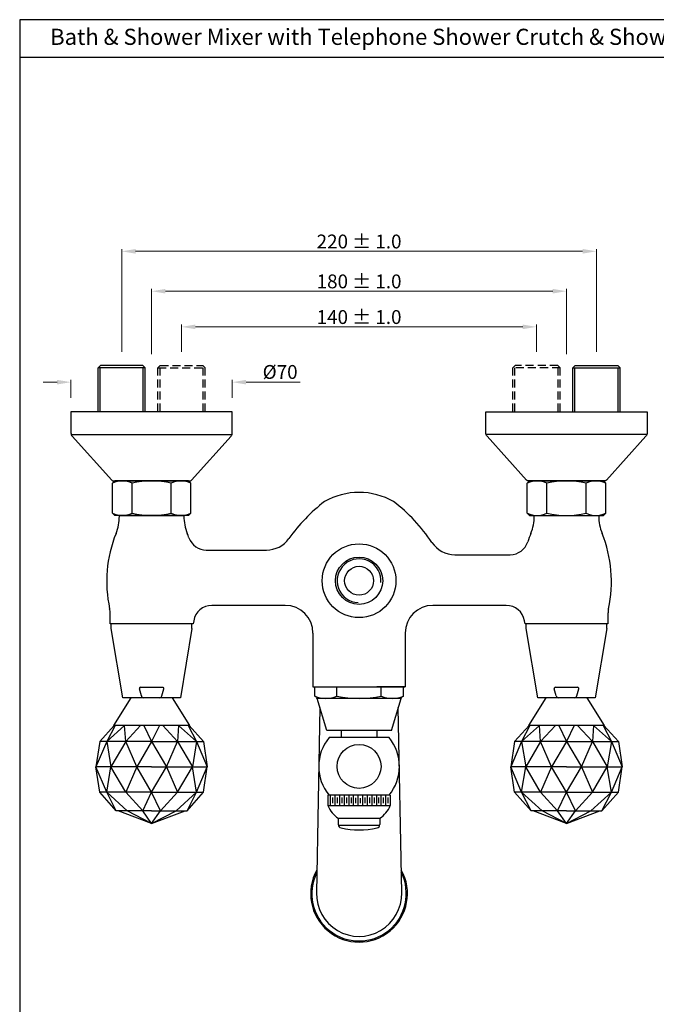
# Model space of a CAD drawing. Units: inches. Extents: x 4204 to 4808, y -209 to 645.
# Drawn here: x 4204 to 4480, y 218 to 645 of the extents above; entities that cross this region are included whole.
import ezdxf

# ---------------------------------------------------------------- set-up
doc = ezdxf.new("R2010")
doc.units = ezdxf.units.IN
doc.header["$MEASUREMENT"] = 0
doc.linetypes.add('HIDDEN2', pattern=[0.1875, 0.125, -0.0625])
doc.styles.get("Standard").update_dxf_attribs({"font": 'arial.ttf'})
doc.dimstyles.new('Vikas', dxfattribs={"dimtxt": 6, "dimasz": 6, "dimexe": 1, "dimexo": 6, "dimgap": 1.2, "dimtad": 1, "dimzin": 12, "dimdsep": 46, "dimtxsty": 'Standard', "dimcen": 0, "dimadec": 0, "dimazin": 3, "dimtfac": 1, "dimtofl": 0, "dimtmove": 0, "dimatfit": 1, "dimfxl": 0, "dimtolj": 1, "dimtzin": 0, "dimlwd": 9, "dimlwe": 9, "dimarcsym": 0})

# ---------------------------------------------------------------- blocks, each defined once
blk = doc.blocks.new('*D111')
at = {"color": 0, "lineweight": 9, "transparency": 16777216}
for p, q in [((4261.02, 499.56), (4261.02, 527.8)), ((4435.02, 526.8), (4267.02, 526.8)), ((4441.02, 499.56), (4441.02, 527.8))]:
    blk.add_line(p, q, dxfattribs=at)
at = {"color": 0, "transparency": 16777216}
for points in [[(4267.02, 527.8), (4267.02, 525.8), (4261.02, 526.8)], [(4435.02, 527.8), (4435.02, 525.8), (4441.02, 526.8)]]:
    blk.add_solid(points, dxfattribs=at)
at = {"layer": 'Defpoints', "color": 0, "transparency": 16777216}
for p in [(4261.02, 526.8), (4261.02, 493.56), (4441.02, 493.56)]:
    blk.add_point(p, dxfattribs=at)
at = {"color": 0, "transparency": 16777216, "insert": (4351.02, 531.06), "char_height": 6, "attachment_point": 5}
blk.add_mtext('\\A1;180 %%P 1.0', dxfattribs=at)
blk = doc.blocks.new('*D117')
at = {"color": 0, "lineweight": 9, "transparency": 16777216}
for p, q in [((4274.02, 500.56), (4274.02, 512.34)), ((4428.02, 500.56), (4428.02, 512.34)), ((4280.02, 511.34), (4422.02, 511.34))]:
    blk.add_line(p, q, dxfattribs=at)
at = {"color": 0, "transparency": 16777216}
for points in [[(4280.02, 512.34), (4280.02, 510.34), (4274.02, 511.34)], [(4422.02, 512.34), (4422.02, 510.34), (4428.02, 511.34)]]:
    blk.add_solid(points, dxfattribs=at)
at = {"layer": 'Defpoints', "color": 0, "transparency": 16777216}
for p in [(4428.02, 511.34), (4274.02, 494.56), (4428.02, 494.56)]:
    blk.add_point(p, dxfattribs=at)
at = {"color": 0, "transparency": 16777216, "insert": (4351.02, 515.6), "char_height": 6, "attachment_point": 5}
blk.add_mtext('\\A1;140 %%P 1.0', dxfattribs=at)
blk = doc.blocks.new('*D118')
at = {"color": 0, "lineweight": 9, "transparency": 16777216}
for p, q in [((4248.02, 500.56), (4248.02, 545.1)), ((4254.02, 544.1), (4448.02, 544.1)), ((4454.02, 500.56), (4454.02, 545.1))]:
    blk.add_line(p, q, dxfattribs=at)
at = {"color": 0, "transparency": 16777216}
for points in [[(4254.02, 545.1), (4254.02, 543.1), (4248.02, 544.1)], [(4448.02, 545.1), (4448.02, 543.1), (4454.02, 544.1)]]:
    blk.add_solid(points, dxfattribs=at)
at = {"layer": 'Defpoints', "color": 0, "transparency": 16777216}
for p in [(4454.02, 544.1), (4248.02, 494.56), (4454.02, 494.56)]:
    blk.add_point(p, dxfattribs=at)
at = {"color": 0, "transparency": 16777216, "insert": (4351.02, 548.36), "char_height": 6, "attachment_point": 5}
blk.add_mtext('\\A1;220 %%P 1.0', dxfattribs=at)
blk = doc.blocks.new('*D122')
at = {"color": 0, "lineweight": 9, "transparency": 16777216}
for p, q in [((4220.02, 487.36), (4214.02, 487.36)), ((4226.02, 480.56), (4226.02, 488.36)), ((4296.02, 480.56), (4296.02, 488.36)), ((4302.02, 487.36), (4325.52, 487.36))]:
    blk.add_line(p, q, dxfattribs=at)
at = {"color": 0, "transparency": 16777216}
for points in [[(4220.02, 488.36), (4220.02, 486.36), (4226.02, 487.36)], [(4302.02, 488.36), (4302.02, 486.36), (4296.02, 487.36)]]:
    blk.add_solid(points, dxfattribs=at)
at = {"layer": 'Defpoints', "color": 0, "transparency": 16777216}
for p in [(4226.02, 487.36), (4226.02, 474.56), (4296.02, 474.56)]:
    blk.add_point(p, dxfattribs=at)
at = {"color": 0, "transparency": 16777216, "insert": (4316.77, 491.79), "char_height": 6, "attachment_point": 5}
blk.add_mtext('\\A1;%%C70', dxfattribs=at)

msp = doc.modelspace()

# ---------------------------------------------------------------- linework, layer by layer
for p, q in [((4203.7662908, 628.279065), (4807.5078908, 628.279065)), ((4238.7708523, 494.5576425), (4237.7708523, 493.5576425)), ((4237.7708523, 474.5576425), (4237.7708523, 493.5576425)), ((4258.2708523, 493.5576425), (4237.7708523, 493.5576425)), ((4238.6708523, 474.5576425), (4238.6708523, 493.5576425)), ((4257.2708523, 494.5576425), (4238.7708523, 494.5576425)), ((4258.2708523, 493.5576425), (4257.2708523, 494.5576425)), ((4257.3708523, 474.5576425), (4257.3708523, 493.5576425)), ((4258.2708523, 474.5576425), (4258.2708523, 493.5576425)), ((4443.7708523, 493.5576425), (4444.7708523, 494.5576425)), ((4443.7708523, 474.5576425), (4443.7708523, 493.5576425)), ((4443.7708523, 493.5576425), (4464.2708523, 493.5576425)), ((4444.6708523, 474.5576425), (4444.6708523, 493.5576425)), ((4444.7708523, 494.5576425), (4463.2708523, 494.5576425)), ((4463.2708523, 494.5576425), (4464.2708523, 493.5576425)), ((4463.3708523, 474.5576425), (4463.3708523, 493.5576425)), ((4464.2708523, 474.5576425), (4464.2708523, 493.5576425)), ((4226.1536914, 464.613122), (4295.8880132, 464.613122)), ((4475.8880132, 464.613122), (4406.1536914, 464.613122)), ((4245.0208523, 444.5576425), (4244.0208523, 443.5576425)), ((4277.0208523, 444.5576425), (4245.0208523, 444.5576425)), ((4277.0208523, 444.5576425), (4278.0208523, 443.5576425)), ((4425.0208523, 444.5576425), (4424.0208523, 443.5576425)), ((4425.0208523, 444.5576425), (4457.0208523, 444.5576425)), ((4457.0208523, 444.5576425), (4458.0208523, 443.5576425)), ((4244.0208523, 430.5576425), (4244.0208523, 443.5576425)), ((4252.5208523, 430.5576425), (4252.5208523, 443.5576425)), ((4269.5208523, 430.5576425), (4269.5208523, 443.5576425)), ((4278.0208523, 430.5576425), (4278.0208523, 443.5576425)), ((4424.0208523, 430.5576425), (4424.0208523, 443.5576425)), ((4432.5208523, 430.5576425), (4432.5208523, 443.5576425)), ((4449.5208523, 430.5576425), (4449.5208523, 443.5576425)), ((4458.0208523, 430.5576425), (4458.0208523, 443.5576425)), ((4245.0208523, 429.5576425), (4244.0208523, 430.5576425)), ((4277.0208523, 429.5576425), (4245.0208523, 429.5576425)), ((4247.0208523, 429.2692794), (4247.0208523, 429.5576425)), ((4247.0208523, 429.5576425), (4275.0208523, 429.5576425)), ((4275.0208523, 429.5576425), (4275.0208523, 429.2692794)), ((4277.0208523, 429.5576425), (4278.0208523, 430.5576425)), ((4425.0208523, 429.5576425), (4424.0208523, 430.5576425)), ((4425.0208523, 429.5576425), (4457.0208523, 429.5576425)), ((4427.0208523, 429.2692794), (4427.0208523, 429.5576425)), ((4427.0208523, 429.5576425), (4455.0208523, 429.5576425)), ((4455.0208523, 429.5576425), (4455.0208523, 429.2692794)), ((4457.0208523, 429.5576425), (4458.0208523, 430.5576425)), ((4284.7420298, 414.5576425), (4310.8142147, 414.5576425)), ((4392.6130053, 412.5576425), (4416.6148642, 412.5576425)), ((4319.0208523, 390.5576425), (4287.1442652, 390.5576425)), ((4414.8974394, 390.5576425), (4383.0208523, 390.5576425)), ((4243.0208523, 382.5576425), (4243.0208523, 387.0208594)), ((4459.0208523, 387.0208594), (4459.0208523, 382.5576425)), ((4279.0208523, 382.5576425), (4243.0208523, 382.5576425)), ((4243.5208523, 380.5576425), (4243.5208523, 382.5576425)), ((4248.5208523, 350.5576425), (4243.5208523, 380.5576425)), ((4278.5208523, 380.5576425), (4273.5208523, 350.5576425)), ((4278.5208523, 380.5576425), (4278.5208523, 382.5576425)), ((4279.2658032, 383.9468279), (4279.0208523, 382.5576425)), ((4423.0208523, 382.5576425), (4422.7759014, 383.9468279)), ((4459.0208523, 382.5576425), (4423.0208523, 382.5576425)), ((4423.5208523, 380.5576425), (4423.5208523, 382.5576425)), ((4428.5208523, 350.5576425), (4423.5208523, 380.5576425)), ((4458.5208523, 380.5576425), (4453.5208523, 350.5576425)), ((4458.5208523, 380.5576425), (4458.5208523, 382.5576425)), ((4256.5543266, 351.2929204), (4255.6944452, 354.4252814)), ((4256.1766075, 355.0576425), (4265.8650971, 355.0576425)), ((4265.487378, 351.2929204), (4266.3472594, 354.4252814)), ((4331.7708523, 351.2597186), (4331.7708523, 355.2597186)), ((4341.3958523, 351.2597186), (4341.3958523, 355.2597186)), ((4360.6458523, 351.2597186), (4360.6458523, 355.2597186)), ((4370.2708523, 351.2597186), (4370.2708523, 355.2597186)), ((4436.5543266, 351.2929204), (4435.6944452, 354.4252814)), ((4436.1766075, 355.0576425), (4445.8650971, 355.0576425)), ((4445.487378, 351.2929204), (4446.3472594, 354.4252814)), ((4252.0208523, 350.5576425), (4244.5208523, 338.5576425)), ((4273.5208523, 350.5576425), (4248.5208523, 350.5576425)), ((4277.5208523, 338.5576425), (4270.0208523, 350.5576425)), ((4369.2708523, 350.2597186), (4332.7708523, 350.2597186)), ((4337.0208523, 336.2597186), (4332.7708523, 350.2597186)), ((4365.0208523, 336.2597186), (4369.2708523, 350.2597186)), ((4432.0208523, 350.5576425), (4424.5208523, 338.5576425)), ((4453.5208523, 350.5576425), (4428.5208523, 350.5576425)), ((4457.5208523, 338.5576425), (4450.0208523, 350.5576425)), ((4244.7615397, 338.5576425), (4238.5208523, 331.5576425)), ((4245.1383433, 338.5576425), (4241.5352807, 331.5576425)), ((4249.3043794, 338.5576425), (4241.5352807, 331.5576425)), ((4277.5208523, 338.5576425), (4244.5208523, 338.5576425)), ((4249.7708523, 331.5576425), (4249.3043794, 338.5576425)), ((4256.2176023, 338.5576425), (4249.7708523, 331.5576425)), ((4257.6238523, 338.5576425), (4261.0208523, 331.5576425)), ((4264.4178523, 338.5576425), (4261.0208523, 331.5576425)), ((4265.8241023, 338.5576425), (4272.2708523, 331.5576425)), ((4272.7373253, 338.5576425), (4272.2708523, 331.5576425)), ((4272.7373253, 338.5576425), (4280.5064239, 331.5576425)), ((4276.9033613, 338.5576425), (4280.5064239, 331.5576425)), ((4277.2801649, 338.5576425), (4283.5208523, 331.5576425)), ((4424.7615397, 338.5576425), (4418.5208523, 331.5576425)), ((4425.1383433, 338.5576425), (4421.5352807, 331.5576425)), ((4429.3043794, 338.5576425), (4421.5352807, 331.5576425)), ((4457.5208523, 338.5576425), (4424.5208523, 338.5576425)), ((4429.7708523, 331.5576425), (4429.3043794, 338.5576425)), ((4436.2176023, 338.5576425), (4429.7708523, 331.5576425)), ((4437.6238523, 338.5576425), (4441.0208523, 331.5576425)), ((4444.4178523, 338.5576425), (4441.0208523, 331.5576425)), ((4445.8241023, 338.5576425), (4452.2708523, 331.5576425)), ((4452.7373253, 338.5576425), (4452.2708523, 331.5576425)), ((4452.7373253, 338.5576425), (4460.5064239, 331.5576425)), ((4456.9033613, 338.5576425), (4460.5064239, 331.5576425)), ((4457.2801649, 338.5576425), (4463.5208523, 331.5576425)), ((4365.0208523, 336.2597186), (4337.0208523, 336.2597186)), ((4364.0208523, 333.2597186), (4338.0208523, 333.2597186)), ((4343.2708523, 336.2597186), (4343.2708523, 333.2597186)), ((4358.7708523, 336.2597186), (4358.7708523, 333.2597186)), ((4238.5208523, 331.5576425), (4236.8727066, 320.5576425)), ((4241.5352807, 331.5576425), (4236.8727066, 320.5576425)), ((4261.0208523, 331.5576425), (4238.5208523, 331.5576425)), ((4241.5352807, 331.5576425), (4243.3431828, 320.5576425)), ((4249.7708523, 331.5576425), (4243.3431828, 320.5576425)), ((4254.5503762, 320.5576425), (4249.7708523, 331.5576425)), ((4261.0208523, 331.5576425), (4254.5503762, 320.5576425)), ((4261.0208523, 331.5576425), (4283.5208523, 331.5576425)), ((4261.0208523, 331.5576425), (4267.4913284, 320.5576425)), ((4267.4913284, 320.5576425), (4272.2708523, 331.5576425)), ((4272.2708523, 331.5576425), (4278.6985218, 320.5576425)), ((4280.5064239, 331.5576425), (4278.6985218, 320.5576425)), ((4280.5064239, 331.5576425), (4285.168998, 320.5576425)), ((4283.5208523, 331.5576425), (4285.168998, 320.5576425)), ((4418.5208523, 331.5576425), (4416.8727066, 320.5576425)), ((4421.5352807, 331.5576425), (4416.8727066, 320.5576425)), ((4441.0208523, 331.5576425), (4418.5208523, 331.5576425)), ((4421.5352807, 331.5576425), (4423.3431828, 320.5576425)), ((4429.7708523, 331.5576425), (4423.3431828, 320.5576425)), ((4434.5503762, 320.5576425), (4429.7708523, 331.5576425)), ((4441.0208523, 331.5576425), (4434.5503762, 320.5576425)), ((4441.0208523, 331.5576425), (4463.5208523, 331.5576425)), ((4441.0208523, 331.5576425), (4447.4913284, 320.5576425)), ((4447.4913284, 320.5576425), (4452.2708523, 331.5576425)), ((4452.2708523, 331.5576425), (4458.6985218, 320.5576425)), ((4460.5064239, 331.5576425), (4458.6985218, 320.5576425)), ((4460.5064239, 331.5576425), (4465.168998, 320.5576425)), ((4463.5208523, 331.5576425), (4465.168998, 320.5576425)), ((4241.5352807, 309.5576425), (4236.8727066, 320.5576425)), ((4238.5208523, 309.5576425), (4236.8727066, 320.5576425)), ((4261.0208523, 320.5576425), (4236.8727066, 320.5576425)), ((4261.0208523, 320.5576425), (4236.8727066, 320.5576425)), ((4241.5352807, 309.5576425), (4243.3431828, 320.5576425)), ((4249.7708523, 309.5576425), (4243.3431828, 320.5576425)), ((4254.5503762, 320.5576425), (4249.7708523, 309.5576425)), ((4261.0208523, 309.5576425), (4254.5503762, 320.5576425)), ((4261.0208523, 309.5576425), (4267.4913284, 320.5576425)), ((4261.0208523, 320.5576425), (4285.168998, 320.5576425)), ((4261.0208523, 320.5576425), (4285.168998, 320.5576425)), ((4267.4913284, 320.5576425), (4272.2708523, 309.5576425)), ((4272.2708523, 309.5576425), (4278.6985218, 320.5576425)), ((4280.5064239, 309.5576425), (4278.6985218, 320.5576425)), ((4280.5064239, 309.5576425), (4285.168998, 320.5576425)), ((4283.5208523, 309.5576425), (4285.168998, 320.5576425)), ((4421.5352807, 309.5576425), (4416.8727066, 320.5576425)), ((4418.5208523, 309.5576425), (4416.8727066, 320.5576425)), ((4441.0208523, 320.5576425), (4416.8727066, 320.5576425)), ((4441.0208523, 320.5576425), (4416.8727066, 320.5576425)), ((4421.5352807, 309.5576425), (4423.3431828, 320.5576425)), ((4429.7708523, 309.5576425), (4423.3431828, 320.5576425)), ((4434.5503762, 320.5576425), (4429.7708523, 309.5576425)), ((4441.0208523, 309.5576425), (4434.5503762, 320.5576425)), ((4441.0208523, 309.5576425), (4447.4913284, 320.5576425)), ((4441.0208523, 320.5576425), (4465.168998, 320.5576425)), ((4441.0208523, 320.5576425), (4465.168998, 320.5576425)), ((4447.4913284, 320.5576425), (4452.2708523, 309.5576425)), ((4452.2708523, 309.5576425), (4458.6985218, 320.5576425)), ((4460.5064239, 309.5576425), (4458.6985218, 320.5576425)), ((4460.5064239, 309.5576425), (4465.168998, 320.5576425)), ((4463.5208523, 309.5576425), (4465.168998, 320.5576425)), ((4245.6530665, 301.5576425), (4238.5208523, 309.5576425)), ((4261.0208523, 309.5576425), (4238.5208523, 309.5576425)), ((4245.6530665, 301.5576425), (4241.5352807, 309.5576425)), ((4250.4142506, 301.5576425), (4241.5352807, 309.5576425)), ((4257.1385666, 301.5576425), (4249.7708523, 309.5576425)), ((4257.1385666, 301.5576425), (4261.0208523, 309.5576425)), ((4261.0208523, 309.5576425), (4283.5208523, 309.5576425)), ((4264.903138, 301.5576425), (4261.0208523, 309.5576425)), ((4264.903138, 301.5576425), (4272.2708523, 309.5576425)), ((4271.627454, 301.5576425), (4280.5064239, 309.5576425)), ((4276.3886381, 301.5576425), (4283.5208523, 309.5576425)), ((4276.3886381, 301.5576425), (4280.5064239, 309.5576425)), ((4364.5208523, 308.2597186), (4337.5208523, 308.2597186)), ((4337.5208523, 308.2597186), (4337.5208523, 303.7597186)), ((4338.5208523, 308.2597186), (4338.5208523, 303.7597186)), ((4340.5208523, 308.2597186), (4340.5208523, 303.7597186)), ((4342.5208523, 308.2597186), (4342.5208523, 303.7597186)), ((4344.5208523, 308.2597186), (4344.5208523, 303.7597186)), ((4346.5208523, 308.2597186), (4346.5208523, 303.7597186)), ((4348.5208523, 308.0945673), (4348.5208523, 303.7597186)), ((4350.5208523, 308.2597186), (4350.5208523, 303.7597186)), ((4352.5208523, 308.2597186), (4352.5208523, 303.7597186)), ((4354.5208523, 308.2597186), (4354.5208523, 303.7597186)), ((4356.5208523, 308.2597186), (4356.5208523, 303.7597186)), ((4358.5208523, 308.2597186), (4358.5208523, 303.7597186)), ((4360.5208523, 308.2597186), (4360.5208523, 303.7597186)), ((4362.5208523, 308.2597186), (4362.5208523, 303.7597186)), ((4364.5208523, 308.2597186), (4364.5208523, 303.7597186)), ((4425.6530665, 301.5576425), (4418.5208523, 309.5576425)), ((4441.0208523, 309.5576425), (4418.5208523, 309.5576425)), ((4425.6530665, 301.5576425), (4421.5352807, 309.5576425)), ((4430.4142506, 301.5576425), (4421.5352807, 309.5576425)), ((4437.1385666, 301.5576425), (4429.7708523, 309.5576425)), ((4437.1385666, 301.5576425), (4441.0208523, 309.5576425)), ((4441.0208523, 309.5576425), (4463.5208523, 309.5576425)), ((4444.903138, 301.5576425), (4441.0208523, 309.5576425)), ((4444.903138, 301.5576425), (4452.2708523, 309.5576425)), ((4451.627454, 301.5576425), (4460.5064239, 309.5576425)), ((4456.3886381, 301.5576425), (4463.5208523, 309.5576425)), ((4456.3886381, 301.5576425), (4460.5064239, 309.5576425)), ((4337.5208523, 303.7597186), (4364.5208523, 303.7597186)), ((4339.5208523, 307.2597186), (4339.5208523, 304.7597186)), ((4341.5208523, 307.2597186), (4341.5208523, 304.7597186)), ((4343.5208523, 307.2597186), (4343.5208523, 304.7597186)), ((4345.5208523, 307.2597186), (4345.5208523, 304.7597186)), ((4347.5208523, 307.2597186), (4347.5208523, 304.7597186)), ((4349.5208523, 307.1612494), (4349.5208523, 304.7597186)), ((4351.5208523, 307.0264039), (4351.5208523, 304.7597186)), ((4353.5208523, 307.2597186), (4353.5208523, 304.7597186)), ((4355.5208523, 307.2597186), (4355.5208523, 304.7597186)), ((4357.5208523, 307.2597186), (4357.5208523, 304.7597186)), ((4359.5208523, 307.2597186), (4359.5208523, 304.7597186)), ((4361.5208523, 307.2597186), (4361.5208523, 304.7597186)), ((4363.5208523, 307.2597186), (4363.5208523, 304.7597186)), ((4261.0208523, 301.5576425), (4245.6530665, 301.5576425)), ((4261.0208523, 296.0576425), (4246.5319649, 301.5576425)), ((4261.0208523, 296.0576425), (4250.4142506, 301.5576425)), ((4261.0208523, 296.0576425), (4257.1385666, 301.5576425)), ((4261.0208523, 301.5576425), (4276.3886381, 301.5576425)), ((4261.0208523, 296.0576425), (4275.5097397, 301.5576425)), ((4261.0208523, 296.0576425), (4271.627454, 301.5576425)), ((4261.0208523, 296.0576425), (4264.903138, 301.5576425)), ((4441.0208523, 301.5576425), (4425.6530665, 301.5576425)), ((4441.0208523, 296.0576425), (4426.5319649, 301.5576425)), ((4441.0208523, 296.0576425), (4430.4142506, 301.5576425)), ((4441.0208523, 296.0576425), (4437.1385666, 301.5576425)), ((4441.0208523, 301.5576425), (4456.3886381, 301.5576425)), ((4441.0208523, 296.0576425), (4455.5097397, 301.5576425)), ((4441.0208523, 296.0576425), (4451.627454, 301.5576425)), ((4441.0208523, 296.0576425), (4444.903138, 301.5576425)), ((4342.0208523, 298.2597186), (4360.0208523, 298.2597186)), ((4342.0208523, 298.2597186), (4342.0208523, 295.5242866)), ((4342.0443687, 295.2597186), (4359.9973359, 295.2597186)), ((4360.0208523, 298.2597186), (4360.0208523, 295.5242866))]:
    msp.add_line(p, q)
at = {"linetype": 'HIDDEN2', "ltscale": 28}
for p, q in [((4263.7708523, 493.5576425), (4264.7708523, 494.5576425)), ((4263.7708523, 474.5576425), (4263.7708523, 493.5576425)), ((4263.7708523, 493.5576425), (4284.2708523, 493.5576425)), ((4264.6708523, 474.5576425), (4264.6708523, 493.5576425)), ((4264.7708523, 494.5576425), (4283.2708523, 494.5576425)), ((4283.2708523, 494.5576425), (4284.2708523, 493.5576425)), ((4283.3708523, 474.5576425), (4283.3708523, 493.5576425)), ((4284.2708523, 474.5576425), (4284.2708523, 493.5576425)), ((4418.7708523, 494.5576425), (4417.7708523, 493.5576425)), ((4417.7708523, 474.5576425), (4417.7708523, 493.5576425)), ((4438.2708523, 493.5576425), (4417.7708523, 493.5576425)), ((4418.6708523, 474.5576425), (4418.6708523, 493.5576425)), ((4437.2708523, 494.5576425), (4418.7708523, 494.5576425)), ((4438.2708523, 493.5576425), (4437.2708523, 494.5576425)), ((4437.3708523, 474.5576425), (4437.3708523, 493.5576425)), ((4438.2708523, 474.5576425), (4438.2708523, 493.5576425))]:
    msp.add_line(p, q, dxfattribs=at)
at = {"linetype": 'Continuous'}
for p, q in [((4331.0208523, 378.5576425), (4331.0208523, 355.2597186)), ((4371.0208523, 378.5576425), (4371.0208523, 355.2597186)), ((4331.0208523, 355.2597186), (4343.3604749, 355.2597186)), ((4331.0208523, 355.2597186), (4371.0208523, 355.2597186)), ((4332.3308523, 355.2597186), (4343.3604749, 355.2597186)), ((4371.0208523, 355.2597186), (4358.6812297, 355.2597186)), ((4358.6812297, 355.2597186), (4369.7108523, 355.2597186))]:
    msp.add_line(p, q, dxfattribs=at)
msp.add_lwpolyline([(4807.5078908, 644.5324678), (4203.7662908, 644.5324678), (4203.7662908, -209.3306522), (4807.5078908, -209.3306522)], close=True)
for points in [[(4244.4782023, 444.5576425), (4277.5635023, 444.5576425, 0.2125565617), (4278.3066471, 444.8885119), (4295.507142, 463.9915967, 0.1853390449), (4296.0208523, 465.3298579), (4296.0208523, 474.5576425), (4226.0208523, 474.5576425), (4226.0208523, 465.3298579, 0.1853390449), (4226.5345627, 463.9915967), (4243.7350575, 444.8885119, 0.2125565617)], [(4457.5635023, 444.5576425), (4424.4782023, 444.5576425, -0.2125565617), (4423.7350575, 444.8885119), (4406.5345627, 463.9915967, -0.1853390449), (4406.0208523, 465.3298579), (4406.0208523, 474.5576425), (4476.0208523, 474.5576425), (4476.0208523, 465.3298579, -0.1853390449), (4475.507142, 463.9915967), (4458.3066471, 444.8885119, -0.2125565617)]]:
    msp.add_lwpolyline(points, format="xyb", close=True)
msp.add_lwpolyline([(4333.9903678, 346.2424912), (4332.5239328, 265.8952337, 1.0184177538), (4369.5177718, 265.8952337), (4368.0513368, 346.2424912)], format="xyb")
for centre, radius in [((4351.0208523, 401.2597186), 16), ((4351.0208523, 401.2597186), 10.25), ((4351.0208523, 401.2597186), 6.25), ((4351.0208523, 320.7597186), 9.5205495)]:
    msp.add_circle(centre, radius)
for centre, radius, start, end in [((4248.2708523, 435.0263925), 9.53125, 63.51896017, 116.48103983), ((4261.0208523, 407.9326425), 36.625, 76.580326384, 103.419673616), ((4273.7708523, 435.0263925), 9.53125, 63.51896017, 116.48103983), ((4428.2708523, 435.0263925), 9.53125, 63.51896017, 116.48103983), ((4441.0208523, 407.9326425), 36.625, 76.580326384, 103.419673616), ((4453.7708523, 435.0263925), 9.53125, 63.51896017, 116.48103983), ((4248.2708523, 439.0888925), 9.53125, 243.51896017, 296.48103983), ((4227.0208523, 429.2692794), 20, 338.006099029, 0), ((4261.0208523, 466.1826425), 36.625, 256.580326384, 283.419673616), ((4273.7708523, 439.0888925), 9.53125, 243.51896017, 296.48103983), ((4295.0208523, 429.2692794), 20, 180, 201.993900971), ((4428.2708523, 439.0888925), 9.53125, 243.51896017, 296.48103983), ((4407.0208523, 429.2692794), 20, 338.006099029, 0), ((4441.0208523, 466.1826425), 36.625, 256.580326384, 283.419673616), ((4453.7708523, 439.0888925), 9.53125, 243.51896017, 296.48103983), ((4475.0208523, 429.2692794), 20, 180, 201.993900971), ((4297.0949324, 400.9661898), 55.5740801, 158.006099029, 192.27859063), ((4224.9467722, 400.9661898), 55.5740801, 19.85412996, 21.993900971), ((4284.7420298, 422.5576425), 8, 199.85412996, 270), ((4310.8142147, 426.5576425), 12, 270, 324.4862302), ((4477.0949324, 400.9661898), 55.5740801, 158.006099029, 162.051181844), ((4404.9467722, 400.9661898), 55.5740801, 347.72140937, 21.993900971), ((4392.6130053, 424.5576425), 12, 213.911389284, 270), ((4416.6148642, 420.5576425), 8, 270, 342.051181844), ((4351.0208523, 401.2597186), 9.5, 355.151543476, 267.877613848), ((4233.0208523, 387.0208594), 10, 360, 12.27859063), ((4287.1442652, 382.5576425), 8, 90, 170), ((4319.0208523, 378.5576425), 12, 0, 90), ((4383.0208523, 378.5576425), 12, 90, 180), ((4414.8974394, 382.5576425), 8, 10, 90), ((4469.0208523, 387.0208594), 10, 167.72140937, 180), ((4256.1766075, 354.5576425), 0.5, 90, 195.3504367), ((4265.8650971, 354.5576425), 0.5, 344.6495633, 90), ((4436.1766075, 354.5576425), 0.5, 90, 195.3504367), ((4445.8650971, 354.5576425), 0.5, 344.6495633, 90), ((4257.5186514, 351.5576425), 1, 195.3504367, 270), ((4264.5230532, 351.5576425), 1, 270, 344.6495633), ((4336.5833523, 362.3397968), 12.0800781, 246.522857587, 293.477142413), ((4331.0835523, 349.5724186), 1.8219118, 22.162894161, 67.837105839), ((4351.0208523, 397.0800311), 46.8203125, 258.13694615, 281.86305385), ((4365.4583523, 362.3397968), 12.0800781, 246.522857587, 293.477142413), ((4370.9581523, 349.5724186), 1.8219118, 112.162894161, 157.837105839), ((4437.5186514, 351.5576425), 1, 195.3504367, 270), ((4444.5230532, 351.5576425), 1, 270, 344.6495633), ((4353.1319634, 320.7597186), 19.6111111, 140.402247291, 219.597752709), ((4348.9097412, 320.7597186), 19.6111111, 320.402247291, 39.597752709), ((4348.444121, 308.1060294), 11.756199, 201.697347284, 236.881466441), ((4353.5975836, 308.1060294), 11.756199, 303.118533559, 338.302652716), ((4343.5208523, 295.5242866), 1.5, 180, 258.358478472), ((4358.5208523, 295.5242866), 1.5, 281.641521528, 0), ((4351.0208523, 331.9274845), 38.6677659, 258.358478472, 281.641521528), ((4351.0208523, 265.5576425), 21, 150.711861358, 29.288138642), ((4351.0208523, 265.5576425), 20.5, 153.434940052, 26.565059948)]:
    msp.add_arc(centre, radius, start, end)
for centre, radius, start, end in [((4381.6301211, 376.0194648), 75, 127.453949174, 144.4862302), ((4351.0208523, 409.4326425), 30.125, 60.137165644, 119.862834356), ((4320.4115835, 376.0194648), 75, 33.911389284, 52.546050826)]:
    msp.add_arc(centre, radius, start, end, dxfattribs=at)

# ---------------------------------------------------------------- texts
msp.add_text('  Bath & Shower Mixer with Telephone Shower Crutch & Shower Kit (9537N & 571), Wall Mounted', height=7).set_placement((4212.724032, 633.6050066))

# ---------------------------------------------------------------- dimensions: what is measured, and where the dimension line sits
for base, p1, p2, text, picture, middle in [((4454.0208523, 544.097436), (4248.0208523, 494.5576425), (4454.0208523, 494.5576425), '220 %%P 1.0', '*D118', (4351.0208523, 548.3608739)), ((4261.0208523, 526.795425), (4441.0208523, 493.5576425), (4261.0208523, 493.5576425), '<> %%P 1.0', '*D111', (4351.0208523, 531.058863)), ((4428.0208523, 511.3368727), (4274.0208523, 494.5576425), (4428.0208523, 494.5576425), '140 %%P 1.0', '*D117', (4351.0208523, 515.6003106))]:
    dim = msp.add_linear_dim(base=base, p1=p1, p2=p2, text=text, dimstyle='Vikas')
    dim.commit()
    dim.dimension.update_dxf_attribs({"geometry": picture, "text_midpoint": middle})
dim = msp.add_linear_dim(base=(4226.0208523, 487.3605044), p1=(4296.0208523, 474.5576425), p2=(4226.0208523, 474.5576425), text='%%C<>', dimstyle='Vikas')
dim.commit()
dim.dimension.update_dxf_attribs({"geometry": '*D122', "text_midpoint": (4316.7720119, 487.3605044), "dimtype": 160})

doc.saveas('drawing.dxf')
